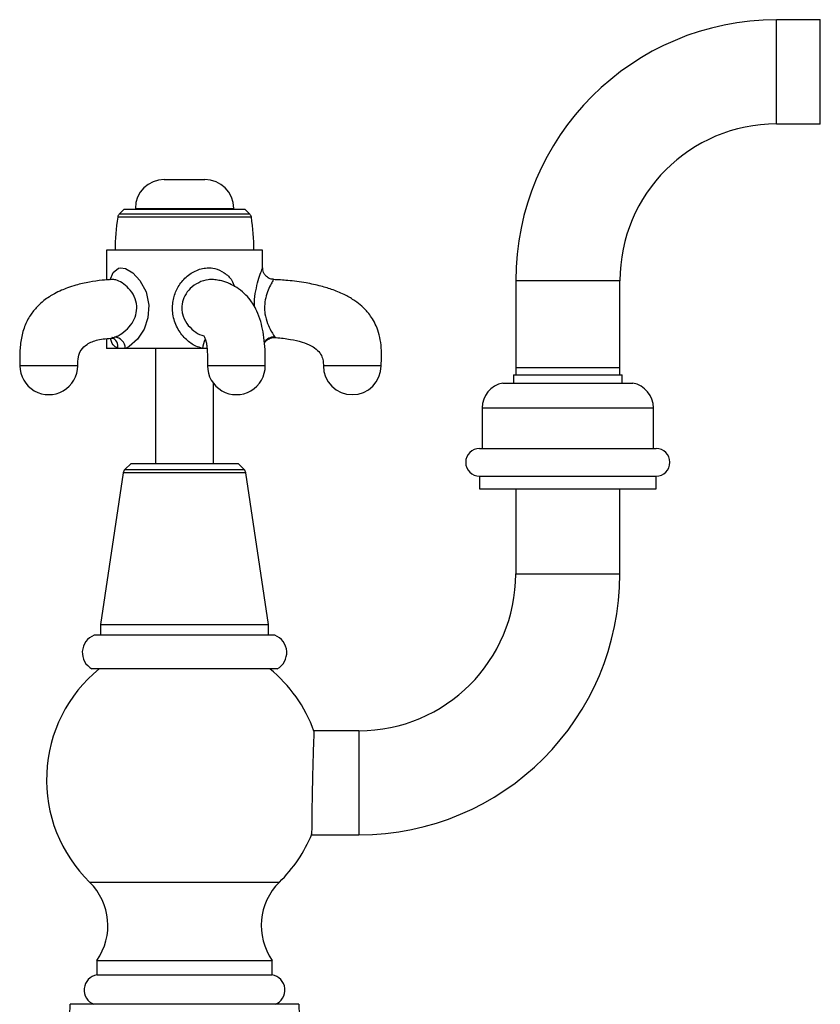
# Model space of a CAD drawing. Units: millimetres. Extents: x 5 to 995, y 5 to 995.
# Drawn here: x 425 to 494, y 456 to 541 of the extents above; entities that cross this region are included whole.
import ezdxf

# ---------------------------------------------------------------- set-up
doc = ezdxf.new("R2010")
doc.units = ezdxf.units.MM

msp = doc.modelspace()

# ---------------------------------------------------------------- linework, layer by layer
at = {"color": 7, "linetype": 'Continuous', "lineweight": 25}
for p, q in [((494.5, 541.437), (490.727, 541.437)), ((494.5, 536.937), (494.5, 541.462)), ((494.5, 532.412), (494.5, 536.937)), ((490.727, 532.437), (494.5, 532.437)), ((437.802, 527.638), (441.302, 527.638)), ((434.302, 525.037), (433.916, 524.651)), ((444.802, 525.037), (434.302, 525.037)), ((435.302, 525.138), (435.302, 525.037)), ((443.802, 525.037), (443.802, 525.138)), ((445.188, 524.651), (444.802, 525.037)), ((432.802, 521.537), (432.802, 518.948)), ((446.302, 521.537), (432.802, 521.537)), ((446.302, 519.98), (446.302, 521.537)), ((468.177, 518.887), (468.177, 511.387)), ((477.177, 511.387), (477.177, 518.887)), ((432.802, 513.857), (432.802, 513.037)), ((433.268, 513.977), (433.279, 513.973)), ((433.783, 513.037), (432.802, 513.037)), ((434.436, 513.037), (433.783, 513.037)), ((441.103, 513.037), (434.436, 513.037)), ((437.052, 513.037), (437.052, 503.087)), ((441.516, 513.037), (441.103, 513.037)), ((467.977, 510.737), (467.977, 510.037)), ((467.977, 510.737), (472.677, 510.737)), ((468.177, 511.387), (468.177, 510.737)), ((468.177, 511.387), (472.677, 511.387)), ((472.677, 511.387), (477.177, 511.387)), ((472.677, 510.737), (477.377, 510.737)), ((477.177, 510.737), (477.177, 511.387)), ((477.377, 510.037), (477.377, 510.737)), ((442.052, 503.087), (442.052, 510.012)), ((467.052, 510.037), (472.677, 510.037)), ((472.677, 510.037), (478.302, 510.037)), ((465.277, 507.887), (465.277, 504.387)), ((480.077, 504.387), (480.077, 507.887)), ((465.052, 504.387), (472.677, 504.387)), ((472.677, 504.387), (480.302, 504.387)), ((434.927, 503.087), (434.397, 502.557)), ((434.927, 503.087), (439.552, 503.087)), ((439.552, 503.087), (444.177, 503.087)), ((444.706, 502.557), (444.177, 503.087)), ((434.256, 502.277), (432.302, 489.175)), ((446.802, 489.175), (444.847, 502.277)), ((465.052, 501.987), (465.052, 500.887)), ((465.052, 501.987), (472.677, 501.987)), ((472.677, 501.987), (480.302, 501.987)), ((480.302, 500.887), (480.302, 501.987)), ((465.052, 500.887), (472.677, 500.887)), ((468.177, 500.887), (468.177, 493.537)), ((472.677, 500.887), (480.302, 500.887)), ((477.177, 493.537), (477.177, 500.887)), ((432.302, 489.175), (432.302, 488.237)), ((432.302, 489.175), (446.802, 489.175)), ((446.802, 488.237), (446.802, 489.175)), ((439.552, 488.237), (431.742, 488.237)), ((447.361, 488.237), (439.552, 488.237)), ((447.552, 485.337), (431.552, 485.337)), ((454.627, 479.987), (450.727, 479.987)), ((450.527, 470.987), (454.627, 470.987)), ((431.977, 460.137), (431.977, 458.887)), ((431.977, 460.137), (439.552, 460.137)), ((439.552, 460.137), (447.127, 460.137)), ((447.127, 458.887), (447.127, 460.137)), ((431.977, 458.887), (439.552, 458.887)), ((439.552, 458.887), (447.127, 458.887)), ((449.427, 456.337), (429.677, 456.337))]:
    msp.add_line(p, q, dxfattribs=at)
at = {"color": 8, "linetype": 'Continuous', "lineweight": 25}
for p, q in [((490.727, 536.937), (490.727, 541.437)), ((490.727, 532.437), (490.727, 536.937)), ((445.328, 524.376), (433.775, 524.376)), ((445.188, 524.651), (433.916, 524.651)), ((435.302, 525.138), (443.802, 525.138)), ((472.677, 518.887), (468.177, 518.887)), ((477.177, 518.887), (472.677, 518.887)), ((433.352, 513.988), (433.512, 514.018)), ((447.348, 514.018), (447.369, 513.985)), ((465.277, 507.887), (472.677, 507.887)), ((472.677, 507.887), (480.077, 507.887)), ((444.847, 502.277), (434.256, 502.277)), ((434.397, 502.557), (444.706, 502.557)), ((468.177, 493.537), (472.677, 493.537)), ((472.677, 493.537), (477.177, 493.537)), ((454.627, 479.987), (454.627, 475.487)), ((454.627, 475.487), (454.627, 470.987)), ((431.352, 466.887), (439.552, 466.887)), ((439.552, 466.887), (447.751, 466.887))]:
    msp.add_line(p, q, dxfattribs=at)
at = {"color": 8, "linetype": 'Continuous', "lineweight": 25, "flags": 128}
msp.add_lwpolyline([(433.118, 518.97), (433.379, 519.6), (433.855, 519.962), (434.014, 519.991), (434.442, 519.935), (435.076, 519.576), (435.701, 518.907), (436.223, 517.921), (436.464, 516.764), (436.384, 515.684), (436.053, 514.712), (435.496, 513.84), (434.774, 513.197), (434.507, 513.063), (434.436, 513.037), (434.436, 513.037)], dxfattribs=at)
at = {"color": 7, "linetype": 'Continuous', "lineweight": 25}
for centre, radius, start, end in [((490.727, 518.887), 22.55, 90, 180), ((490.727, 518.887), 13.55, 90, 180), ((437.802, 525.138), 2.5, 90, 180), ((441.302, 525.138), 2.5, 0, 90), ((451.677, 521.537), 18.125, 170.98933, 180), ((434.269, 524.297), 0.5, 135, 170.98933), ((444.834, 524.297), 0.5, 9.01067, 45), ((427.427, 521.537), 18.125, 0, 9.01067), ((433.422, 513.008), 1.014, 1.64522, 84.89781), ((427.821, 511.537), 2.5, 179.88326, 0), ((444.032, 511.537), 2.5, 179.93116, 0), ((454.052, 511.537), 2.5, 180.02495, 0), ((467.466, 507.887), 2.19, 100.91511, 180), ((477.887, 507.887), 2.19, 0, 79.08489), ((465.052, 503.187), 1.2, 90, 270), ((480.302, 503.187), 1.2, 270, 90), ((434.75, 502.204), 0.5, 135, 171.51673), ((444.353, 502.204), 0.5, 8.48327, 45), ((454.627, 493.537), 13.55, 270, 0), ((454.627, 493.537), 22.55, 270, 0), ((432.315, 486.743), 1.6, 110.9745, 241.49317), ((446.788, 486.743), 1.6, 298.50683, 69.0255), ((440.016, 475.743), 12.389, 129.25282, 225.6304), ((439.087, 475.743), 12.389, 19.89416, 50.74718), ((439.087, 475.743), 12.389, 314.3696, 337.77688), ((427.691, 463.144), 5.235, 324.93939, 45.6304), ((451.412, 463.144), 5.235, 134.3696, 215.06061), ((432.206, 457.577), 1.33, 99.95065, 248.85067), ((446.897, 457.577), 1.33, 291.14933, 80.04935), ((425.793, 456.337), 3.884, 273.8183, 0), ((453.31, 456.337), 3.884, 180, 266.1817)]:
    msp.add_arc(centre, radius, start, end, dxfattribs=at)
at = {"color": 8, "linetype": 'Continuous', "lineweight": 25}
for centre, radius, start, end in [((432.917, 513.175), 0.877, 350.96208, 65.76366), ((444.218, 512.523), 3.157, 155.6066, 170.6399), ((447.29, 513.002), 1.017, 86.7541, 146.33485)]:
    msp.add_arc(centre, radius, start, end, dxfattribs=at)
for points, knots in [([(441.103, 513.037), (440.905, 513.097), (440.4, 513.248), (439.642, 513.792), (438.937, 514.675), (438.517, 515.802), (438.484, 516.976), (438.787, 518.034), (439.368, 518.943), (440.201, 519.65), (440.985, 519.941), (441.643, 520.01), (442.265, 519.959), (443.018, 519.606), (443.603, 519.052), (443.806, 518.57), (443.881, 518.392)], [0, 0, 0, 0, 0.0483533, 0.1232403, 0.2099505, 0.3059019, 0.3952505, 0.4759127, 0.5561585, 0.640772, 0.7231321, 0.7452629, 0.7989402, 0.8735199, 0.9533387, 1, 1, 1, 1]), ([(445.593, 516.644), (445.59, 516.765), (445.576, 517.237), (445.705, 518.035), (445.921, 518.942), (446.167, 519.656), (446.275, 519.928), (446.304, 520), (446.298, 519.985), (446.296, 519.98)], [0, 0, 0, 0, 0.071605, 0.279537, 0.486395, 0.704512, 0.91682, 0.973869, 1, 1, 1, 1]), ([(433.512, 514.018), (433.533, 514.024), (433.63, 514.052), (433.951, 514.186), (434.477, 514.551), (435.024, 515.18), (435.379, 515.909), (435.474, 516.727), (435.241, 517.553), (434.754, 518.241), (434.176, 518.726), (433.651, 518.977), (433.379, 518.988), (433.266, 518.993)], [0, 0, 0, 0, 0.011916, 0.055517, 0.176916, 0.28919, 0.39006, 0.491154, 0.602713, 0.717297, 0.82429, 0.926567, 1, 1, 1, 1]), ([(442.272, 518.96), (442.125, 518.979), (441.906, 519.006), (441.396, 518.956), (440.749, 518.756), (440.048, 518.257), (439.55, 517.612), (439.298, 516.895), (439.303, 516.351), (439.419, 515.777), (439.699, 515.177), (440.307, 514.562), (440.848, 514.215), (441.163, 514.127), (441.227, 514.109)], [0, 0, 0, 0, 0.062161, 0.093111, 0.206934, 0.32317, 0.424794, 0.524424, 0.61661, 0.633669, 0.754739, 0.870695, 0.974081, 1, 1, 1, 1]), ([(447.245, 518.986), (447.247, 518.989), (447.253, 518.999), (447.222, 518.949), (447.106, 518.759), (446.844, 518.257), (446.599, 517.613), (446.455, 516.895), (446.463, 516.351), (446.539, 515.777), (446.714, 515.178), (447.016, 514.557), (447.248, 514.17), (447.32, 514.061), (447.348, 514.018)], [0, 0, 0, 0, 0.0142259, 0.0453826, 0.1599669, 0.2769788, 0.3792826, 0.4795782, 0.5723802, 0.5895525, 0.7114317, 0.8281623, 0.9322393, 1, 1, 1, 1]), ([(433.783, 513.037), (433.684, 513.098), (433.432, 513.255), (433.232, 513.563), (433.17, 513.851), (433.164, 513.882)], [0, 0, 0, 0, 0.365656, 0.931964, 1, 1, 1, 1]), ([(429.29, 511.537), (429.003, 511.537), (428.43, 511.537), (427.418, 511.537), (426.478, 511.537), (425.756, 511.537), (425.351, 511.537), (425.363, 511.537), (425.367, 511.537)], [0, 0, 0, 0, 0.17894, 0.35788, 0.53682, 0.71576, 0.894699, 1, 1, 1, 1]), ([(430.274, 511.537), (430.286, 511.537), (430.328, 511.537), (430.005, 511.537), (429.529, 511.537), (429.29, 511.537)], [0, 0, 0, 0, 0.1770445, 0.5885222, 1, 1, 1, 1]), ([(446.502, 511.537), (446.511, 511.537), (446.568, 511.537), (446.297, 511.537), (445.704, 511.537), (444.823, 511.537), (443.832, 511.537), (442.866, 511.537), (442.089, 511.537), (441.6, 511.537), (441.574, 511.537), (441.562, 511.537)], [0, 0, 0, 0, 0.0245761, 0.1495704, 0.2745647, 0.399559, 0.5245533, 0.6495476, 0.7745419, 0.8995362, 1, 1, 1, 1]), ([(456.551, 511.537), (456.551, 511.537), (456.615, 511.537), (456.392, 511.537), (455.873, 511.537), (455.031, 511.537), (454.052, 511.537), (453.069, 511.537), (452.242, 511.537), (451.665, 511.537), (451.589, 511.537), (451.552, 511.537)], [0, 0, 0, 0, 0.0004773, 0.125454, 0.2504307, 0.3754073, 0.500384, 0.6253607, 0.7503374, 0.8753141, 1, 1, 1, 1])]:
    msp.add_open_spline(points, degree=3, knots=knots, dxfattribs=at)
at = {"color": 7, "linetype": 'Continuous', "lineweight": 25}
for points, knots in [([(447.245, 519.009), (447.207, 519.007), (447.049, 519.001), (446.785, 519.118), (446.529, 519.332), (446.379, 519.583), (446.311, 519.799), (446.307, 519.929), (446.305, 519.981)], [0, 0, 0, 0, 0.075211, 0.317074, 0.55183, 0.738993, 0.8964, 1, 1, 1, 1]), ([(433.266, 518.981), (432.99, 518.965), (432.346, 518.929), (431.308, 518.775), (430.303, 518.552), (429.498, 518.295), (428.879, 518.048), (428.358, 517.795), (427.85, 517.495), (427.34, 517.134), (426.771, 516.623), (426.182, 515.89), (425.688, 514.92), (425.386, 513.778), (425.297, 512.626), (425.313, 511.882), (425.321, 511.537)], [0, 0, 0, 0, 0.072227, 0.168849, 0.271913, 0.336543, 0.382549, 0.437998, 0.479259, 0.525741, 0.58786, 0.661951, 0.744212, 0.832527, 0.922396, 1, 1, 1, 1]), ([(446.533, 511.537), (446.533, 511.83), (446.535, 512.462), (446.485, 513.458), (446.356, 514.463), (446.135, 515.426), (445.838, 516.219), (445.54, 516.782), (445.158, 517.326), (444.677, 517.849), (444.088, 518.302), (443.428, 518.652), (442.829, 518.871), (442.435, 518.928), (442.271, 518.952)], [0, 0, 0, 0, 0.0720921, 0.1555644, 0.2389524, 0.3182012, 0.4129936, 0.4857912, 0.530967, 0.6086661, 0.7146224, 0.8063248, 0.9192809, 1, 1, 1, 1]), ([(456.552, 511.537), (456.56, 511.815), (456.579, 512.406), (456.557, 513.303), (456.408, 514.186), (456.147, 514.955), (455.826, 515.565), (455.506, 516.016), (455.194, 516.376), (454.803, 516.755), (454.236, 517.196), (453.411, 517.681), (452.424, 518.1), (451.277, 518.451), (449.967, 518.727), (448.595, 518.916), (447.653, 518.961), (447.244, 518.98)], [0, 0, 0, 0, 0.0607144, 0.1292245, 0.1956521, 0.255355, 0.3060001, 0.3456692, 0.375945, 0.4098706, 0.4644008, 0.5324336, 0.6183211, 0.6979745, 0.7941355, 0.9106084, 1, 1, 1, 1]), ([(441.212, 514.135), (441.22, 514.122), (441.245, 514.083), (441.385, 513.777), (441.478, 513.29), (441.544, 512.596), (441.537, 511.96), (441.532, 511.537)], [0, 0, 0, 0, 0.128015, 0.394628, 0.543415, 0.696182, 1, 1, 1, 1]), ([(430.321, 511.537), (430.323, 511.797), (430.328, 512.295), (430.627, 512.996), (431.194, 513.48), (432.104, 513.845), (432.915, 513.894), (433.362, 513.922)], [0, 0, 0, 0, 0.1381931, 0.2645428, 0.4375117, 0.6897161, 1, 1, 1, 1]), ([(433.276, 513.974), (433.281, 513.971), (433.287, 513.967), (433.281, 513.974), (433.279, 513.976)], [0, 0, 0, 0, 0.659396, 1, 1, 1, 1]), ([(446.463, 513.522), (446.464, 513.525), (446.511, 513.632), (446.702, 513.794), (447.014, 513.965), (447.253, 513.971), (447.37, 513.973)], [0, 0, 0, 0, 0.007051, 0.331767, 0.673354, 1, 1, 1, 1]), ([(447.368, 513.972), (447.4, 513.97), (447.848, 513.951), (448.641, 513.841), (449.668, 513.62), (450.471, 513.307), (451.049, 512.915), (451.398, 512.455), (451.542, 511.983), (451.548, 511.68), (451.552, 511.537)], [0, 0, 0, 0, 0.017653, 0.250576, 0.446053, 0.604053, 0.729239, 0.831113, 0.920181, 1, 1, 1, 1]), ([(450.736, 479.958), (450.736, 479.959), (450.739, 480.043), (450.728, 479.745), (450.702, 479.045), (450.664, 477.884), (450.624, 476.468), (450.589, 474.937), (450.563, 473.471), (450.547, 472.223), (450.54, 471.38), (450.537, 470.983), (450.538, 471.05), (450.538, 471.065)], [0, 0, 0, 0, 0.0017938, 0.1090618, 0.216329, 0.3236537, 0.4310392, 0.538443, 0.6458236, 0.7531702, 0.8604983, 0.9678252, 1, 1, 1, 1])]:
    msp.add_open_spline(points, degree=3, knots=knots, dxfattribs=at)

doc.saveas('drawing.dxf')
